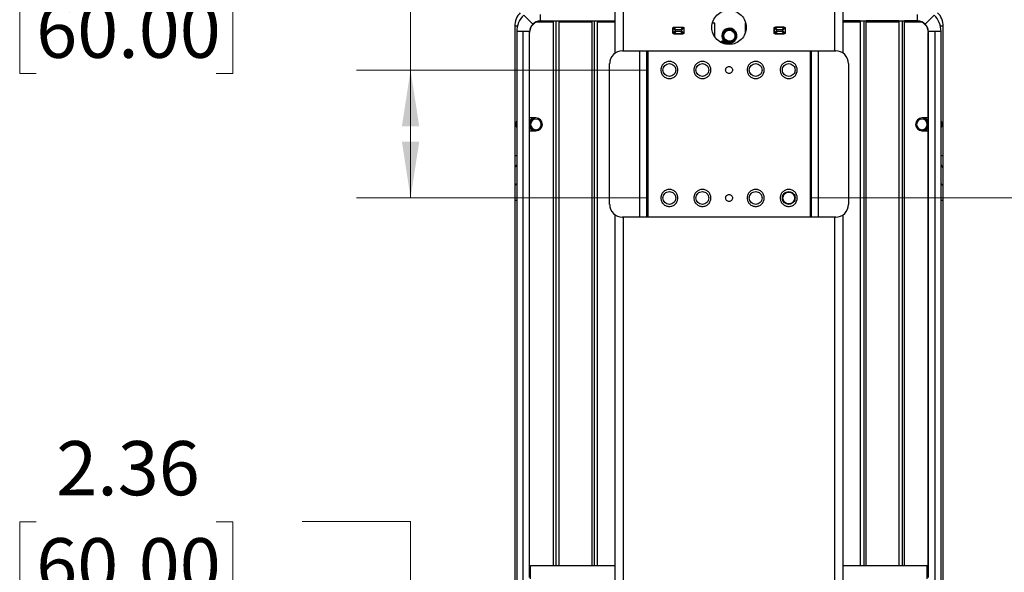
# Paper-space layout 'Sheet1' of a CAD drawing. Units: inches. Extents: x 0.1 to 16.8, y 0.1 to 10.9.
# Drawn here: x 13.1 to 15.4, y 8.2 to 9.5 of the extents above; entities that cross this region are included whole.
import ezdxf

# ---------------------------------------------------------------- set-up
doc = ezdxf.new("R2010")
doc.units = ezdxf.units.IN
doc.header["$MEASUREMENT"] = 0
doc.styles.add('SLDTEXTSTYLE0', font='TXT', dxfattribs={"width": 0.75})
doc.dimstyles.new('SLDDIMSTYLE0', dxfattribs={"dimtxt": 0.125, "dimasz": 0.13, "dimexe": 0, "dimexo": 0.0625, "dimgap": 0.03125, "dimtad": 0, "dimtih": 1, "dimtoh": 1, "dimlfac": 8, "dimrnd": 1e-09, "dimzin": 12, "dimdsep": 46, "dimtxsty": 'SLDTEXTSTYLE0', "dimsah": 1, "dimcen": 0.09, "dimadec": 0, "dimazin": 3, "dimtfac": 1, "dimtofl": 0, "dimtmove": 0, "dimatfit": 3, "dimfxl": 0, "dimfrac": 2, "dimtolj": 1, "dimtzin": 12, "dimarcsym": 0})

# ---------------------------------------------------------------- blocks, each defined once
blk = doc.blocks.new('_D_7')
at = {"color": 7, "linetype": 'Continuous', "lineweight": 0}
for p, q in [((13.1185, 8.3604), (13.0804, 8.3604)), ((13.0804, 8.3604), (13.0804, 8.162)), ((13.5341, 8.3604), (13.5722, 8.3604)), ((13.5722, 8.3604), (13.5722, 8.162)), ((13.7326, 8.3614), (13.9826, 8.3614)), ((13.9826, 8.3614), (13.9826, 8.1729)), ((13.0804, 8.162), (13.1185, 8.162)), ((13.5722, 8.162), (13.5341, 8.162)), ((14.5299, 8.1729), (13.8576, 8.1729)), ((13.9826, 8.1729), (13.9826, 7.8776)), ((14.5299, 7.8776), (13.8576, 7.8776))]:
    blk.add_line(p, q, dxfattribs=at)
at = {"color": 7, "linetype": 'Continuous', "lineweight": 18}
for points in [[(13.9826, 8.1729), (13.9626, 8.0429), (14.0026, 8.0429)], [(13.9826, 7.8776), (14.0026, 8.0076), (13.9626, 8.0076)]]:
    blk.add_solid(points, dxfattribs=at)
at = {"color": 7, "linetype": 'Continuous', "lineweight": 18, "char_height": 0.125, "attachment_point": 1, "style": 'SLDTEXTSTYLE0'}
for s, insert in [('2.36', (13.1647, 8.547)), ('60.00', (13.1185, 8.3231))]:
    blk.add_mtext(s, dxfattribs=dict(at, insert=insert))
blk = doc.blocks.new('_D_8')
at = {"color": 7, "linetype": 'Continuous', "lineweight": 0}
for p, q in [((13.1185, 9.5936), (13.0804, 9.5936)), ((13.0804, 9.5936), (13.0804, 9.3952)), ((13.5341, 9.5936), (13.5722, 9.5936)), ((13.5722, 9.5936), (13.5722, 9.3952)), ((13.7326, 9.5946), (13.9826, 9.5946)), ((13.9826, 9.5946), (13.9826, 9.4032)), ((13.0804, 9.3952), (13.1185, 9.3952)), ((13.5722, 9.3952), (13.5341, 9.3952)), ((14.5299, 9.4032), (13.8576, 9.4032)), ((13.9826, 9.4032), (13.9826, 9.108)), ((14.5299, 9.108), (13.8576, 9.108))]:
    blk.add_line(p, q, dxfattribs=at)
at = {"color": 7, "linetype": 'Continuous', "lineweight": 18}
for points in [[(13.9826, 9.4032), (13.9626, 9.2732), (14.0026, 9.2732)], [(13.9826, 9.108), (14.0026, 9.238), (13.9626, 9.238)]]:
    blk.add_solid(points, dxfattribs=at)
at = {"color": 7, "linetype": 'Continuous', "lineweight": 18, "char_height": 0.125, "attachment_point": 1, "style": 'SLDTEXTSTYLE0'}
for s, insert in [('2.36', (13.1647, 9.7801)), ('60.00', (13.1185, 9.5563))]:
    blk.add_mtext(s, dxfattribs=dict(at, insert=insert))
blk = doc.blocks.new('_D_12')
at = {"color": 7, "linetype": 'Continuous', "lineweight": 0}
for p, q in [((14.9055, 9.108), (15.8922, 9.108)), ((15.7672, 9.108), (15.7672, 8.7233)), ((15.5132, 8.4975), (15.4751, 8.4975)), ((15.4751, 8.4975), (15.4751, 8.2991)), ((16.0211, 8.4975), (16.0592, 8.4975)), ((16.0592, 8.4975), (16.0592, 8.2991)), ((15.4751, 8.2991), (15.5132, 8.2991)), ((16.0592, 8.2991), (16.0211, 8.2991)), ((15.7672, 7.8776), (15.7672, 8.2737)), ((14.9055, 7.8776), (15.8922, 7.8776))]:
    blk.add_line(p, q, dxfattribs=at)
at = {"color": 7, "linetype": 'Continuous', "lineweight": 18}
for points in [[(15.7672, 9.108), (15.7472, 8.978), (15.7872, 8.978)], [(15.7672, 7.8776), (15.7872, 8.0076), (15.7472, 8.0076)]]:
    blk.add_solid(points, dxfattribs=at)
at = {"color": 7, "linetype": 'Continuous', "lineweight": 18, "char_height": 0.125, "attachment_point": 1, "style": 'SLDTEXTSTYLE0'}
for s, insert in [('9.84', (15.6055, 8.684)), ('250.00', (15.5132, 8.4602))]:
    blk.add_mtext(s, dxfattribs=dict(at, insert=insert))

psp = doc.layouts.new('Sheet1')

# ---------------------------------------------------------------- linework, layer by layer
at = {"color": 7, "linetype": 'Continuous', "lineweight": 25}
for p, q in [((14.4544, 9.6001), (14.4544, 9.442)), ((14.4741, 9.4475), (14.4741, 9.6001)), ((14.9613, 9.6001), (14.9613, 9.4475)), ((14.981, 9.442), (14.981, 9.6001)), ((14.2646, 9.5092), (14.2437, 9.5301)), ((14.282, 9.5312), (14.282, 9.5164)), ((15.153, 9.5164), (15.153, 9.5312)), ((15.1704, 9.5092), (15.1913, 9.5301)), ((14.2229, 9.5041), (14.2229, 9.205)), ((14.2292, 9.5041), (14.2229, 9.5041)), ((14.2646, 9.5092), (14.2653, 9.5085)), ((14.2731, 9.514), (14.312, 9.514)), ((14.282, 9.5164), (14.4544, 9.5164)), ((14.312, 9.5164), (14.312, 8.259)), ((14.3189, 8.259), (14.3189, 9.5164)), ((14.3257, 8.259), (14.3257, 9.5164)), ((14.3257, 9.514), (14.4006, 9.514)), ((14.4006, 9.5164), (14.4006, 8.259)), ((14.4074, 8.259), (14.4074, 9.5164)), ((14.4143, 8.259), (14.4143, 9.5164)), ((14.4143, 9.514), (14.4544, 9.514)), ((14.5881, 9.4889), (14.5881, 9.4997)), ((14.5885, 9.4992), (14.5886, 9.4998)), ((14.5935, 9.495), (14.5886, 9.4998)), ((14.5904, 9.5016), (14.591, 9.5017)), ((14.5904, 9.5016), (14.5952, 9.4967)), ((14.5905, 9.5022), (14.6112, 9.5022)), ((14.591, 9.5017), (14.6107, 9.5017)), ((14.6065, 9.4967), (14.6113, 9.5016)), ((14.6131, 9.4998), (14.6082, 9.495)), ((14.6113, 9.5016), (14.6107, 9.5017)), ((14.6132, 9.4992), (14.6131, 9.4998)), ((14.6136, 9.4997), (14.6136, 9.4889)), ((14.6848, 9.5115), (14.6801, 9.5115)), ((14.6848, 9.4811), (14.6848, 9.5115)), ((14.7546, 9.5115), (14.7546, 9.4881)), ((14.8218, 9.4889), (14.8218, 9.4997)), ((14.8223, 9.4992), (14.8224, 9.4998)), ((14.8272, 9.495), (14.8224, 9.4998)), ((14.8248, 9.5017), (14.8241, 9.5016)), ((14.8241, 9.5016), (14.829, 9.4967)), ((14.8243, 9.5022), (14.8449, 9.5022)), ((14.8445, 9.5017), (14.8248, 9.5017)), ((14.8402, 9.4967), (14.8451, 9.5016)), ((14.8468, 9.4998), (14.842, 9.495)), ((14.8445, 9.5017), (14.8451, 9.5016)), ((14.8468, 9.4998), (14.8469, 9.4992)), ((14.8474, 9.4997), (14.8474, 9.4889)), ((14.981, 9.5164), (15.153, 9.5164)), ((15.0206, 9.5164), (14.981, 9.5164)), ((14.981, 9.514), (15.0206, 9.514)), ((15.0206, 9.5164), (15.0206, 8.259)), ((15.0298, 8.259), (15.0298, 9.5164)), ((15.0344, 8.259), (15.0344, 9.5164)), ((15.1092, 9.5164), (15.0344, 9.5164)), ((15.0344, 9.514), (15.1092, 9.514)), ((15.1092, 9.5164), (15.1092, 8.259)), ((15.1183, 8.259), (15.1183, 9.5164)), ((15.123, 8.259), (15.123, 9.5164)), ((15.1506, 9.5164), (15.123, 9.5164)), ((15.123, 9.514), (15.1618, 9.514)), ((15.1697, 9.5085), (15.1704, 9.5092)), ((15.2121, 9.5041), (15.2057, 9.5041)), ((15.2121, 9.205), (15.2121, 9.5041)), ((14.2278, 9.4918), (14.2278, 6.9967)), ((14.2426, 9.4918), (14.2278, 9.4918)), ((14.2426, 6.9967), (14.2426, 9.4918)), ((14.2573, 9.4918), (14.2426, 9.4918)), ((14.2573, 8.2566), (14.2573, 9.4918)), ((14.5881, 9.4918), (14.5885, 9.4918)), ((14.5885, 9.4894), (14.5885, 9.4992)), ((14.5886, 9.4887), (14.5885, 9.4894)), ((14.5886, 9.4887), (14.5935, 9.4936)), ((14.5952, 9.4918), (14.5904, 9.487)), ((14.591, 9.4869), (14.5904, 9.487)), ((14.6112, 9.4864), (14.5905, 9.4864)), ((14.591, 9.4869), (14.6107, 9.4869)), ((14.5935, 9.495), (14.5935, 9.4936)), ((14.5952, 9.4967), (14.6065, 9.4967)), ((14.6065, 9.4918), (14.5952, 9.4918)), ((14.6113, 9.487), (14.6065, 9.4918)), ((14.6082, 9.495), (14.6082, 9.4936)), ((14.6082, 9.4936), (14.6131, 9.4887)), ((14.6107, 9.4869), (14.6113, 9.487)), ((14.6132, 9.4894), (14.6131, 9.4887)), ((14.6132, 9.4992), (14.6132, 9.4894)), ((14.6132, 9.4918), (14.6136, 9.4918)), ((14.8218, 9.4918), (14.8223, 9.4918)), ((14.8223, 9.4894), (14.8223, 9.4992)), ((14.8223, 9.4894), (14.8224, 9.4887)), ((14.8224, 9.4887), (14.8272, 9.4936)), ((14.829, 9.4918), (14.8241, 9.487)), ((14.8241, 9.487), (14.8248, 9.4869)), ((14.8449, 9.4864), (14.8243, 9.4864)), ((14.8248, 9.4869), (14.8445, 9.4869)), ((14.8272, 9.495), (14.8272, 9.4936)), ((14.829, 9.4967), (14.8402, 9.4967)), ((14.8402, 9.4918), (14.829, 9.4918)), ((14.8451, 9.487), (14.8402, 9.4918)), ((14.842, 9.4936), (14.842, 9.495)), ((14.842, 9.4936), (14.8468, 9.4887)), ((14.8451, 9.487), (14.8445, 9.4869)), ((14.8469, 9.4894), (14.8468, 9.4887)), ((14.8469, 9.4992), (14.8469, 9.4894)), ((14.8469, 9.4918), (14.8474, 9.4918)), ((15.1776, 9.4918), (15.1776, 8.2566)), ((15.1924, 9.4918), (15.1776, 9.4918)), ((15.1776, 8.2574), (15.1776, 9.4894)), ((15.1924, 9.4918), (15.1924, 6.9967)), ((15.2071, 9.4918), (15.1924, 9.4918)), ((15.2071, 6.9967), (15.2071, 9.4918)), ((15.2071, 6.9992), (15.2071, 9.4894)), ((14.7047, 9.4696), (14.7011, 9.4696)), ((14.7134, 9.4696), (14.7047, 9.4696)), ((14.7116, 9.4652), (14.7051, 9.4652)), ((14.7134, 9.4652), (14.7116, 9.4652)), ((14.7164, 9.4696), (14.7134, 9.4696)), ((14.7164, 9.4674), (14.7134, 9.4674)), ((14.7134, 9.4651), (14.7164, 9.4651)), ((14.7174, 9.4694), (14.7155, 9.4699)), ((14.7162, 9.4654), (14.7177, 9.465)), ((14.7164, 9.4674), (14.7223, 9.4677)), ((14.7164, 9.4665), (14.7164, 9.4674)), ((14.4717, 9.4475), (14.5113, 9.4475)), ((14.5113, 9.4475), (14.5113, 9.0637)), ((14.5283, 9.0637), (14.5283, 9.4475)), ((14.5283, 9.4475), (14.5307, 9.4475)), ((14.5307, 9.0637), (14.5307, 9.4475)), ((14.5307, 9.4475), (14.9047, 9.4475)), ((14.9047, 9.4475), (14.9047, 9.0637)), ((14.9047, 9.4475), (14.9072, 9.4475)), ((14.9072, 9.4475), (14.9072, 9.0637)), ((14.9242, 9.0637), (14.9242, 9.4475)), ((14.9242, 9.4475), (14.9638, 9.4475)), ((14.4421, 9.0932), (14.4421, 9.418)), ((14.9933, 9.418), (14.9933, 9.0932)), ((14.2254, 9.2777), (14.2278, 9.2777)), ((14.2679, 9.2925), (14.2573, 9.2925)), ((14.2598, 9.2777), (14.2573, 9.2777)), ((14.2721, 9.2925), (14.2679, 9.2925)), ((14.2844, 9.2777), (14.2869, 9.2777)), ((15.1506, 9.2777), (15.1481, 9.2777)), ((15.1671, 9.2925), (15.1629, 9.2925)), ((15.1776, 9.2925), (15.1671, 9.2925)), ((15.1752, 9.2777), (15.1776, 9.2777)), ((15.2096, 9.2777), (15.2071, 9.2777)), ((14.2573, 9.263), (14.2679, 9.263)), ((14.2679, 9.263), (14.2721, 9.263)), ((15.1629, 9.263), (15.1671, 9.263)), ((15.1671, 9.263), (15.1776, 9.263)), ((14.2229, 9.205), (14.2229, 9.1749)), ((14.2278, 9.205), (14.2229, 9.205)), ((15.2121, 9.205), (15.2071, 9.205)), ((15.2121, 9.1749), (15.2121, 9.205)), ((14.2229, 9.1749), (14.2229, 9.1321)), ((15.2121, 9.1321), (15.2121, 9.1749)), ((14.2229, 9.1321), (14.2229, 9.102)), ((15.2121, 9.102), (15.2121, 9.1321)), ((14.2229, 9.102), (14.2229, 7.3866)), ((14.2278, 9.102), (14.2229, 9.102)), ((15.2121, 9.102), (15.2071, 9.102)), ((15.2121, 7.3866), (15.2121, 9.102)), ((14.4544, 9.0692), (14.4544, 8.2117)), ((14.981, 8.2117), (14.981, 9.0692)), ((14.5113, 9.0637), (14.4717, 9.0637)), ((14.4741, 8.2172), (14.4741, 9.0637)), ((14.5307, 9.0637), (14.5283, 9.0637)), ((14.9047, 9.0637), (14.5307, 9.0637)), ((14.9072, 9.0637), (14.9047, 9.0637)), ((14.9638, 9.0637), (14.9242, 9.0637)), ((14.9613, 9.0637), (14.9613, 8.2172)), ((14.2573, 8.2566), (14.2598, 8.259)), ((14.4544, 8.259), (14.2598, 8.259)), ((15.1752, 8.259), (14.981, 8.259)), ((15.1752, 8.2295), (15.1752, 8.259)), ((15.1752, 8.259), (15.1776, 8.2566))]:
    psp.add_line(p, q, dxfattribs=at)
at = {"color": 7, "linetype": 'Continuous', "lineweight": 25, "flags": 128}
for points in [[(14.7086, 9.4712), (14.7064, 9.4731), (14.7038, 9.4784), (14.7035, 9.4842), (14.7041, 9.4871), (14.7053, 9.4898), (14.7092, 9.4942), (14.7117, 9.4958), (14.7145, 9.4968), (14.7203, 9.4972), (14.7259, 9.4953), (14.7303, 9.4914), (14.7329, 9.4861), (14.7334, 9.4833), (14.7333, 9.4803), (14.7314, 9.4748), (14.7297, 9.4723), (14.7275, 9.4703), (14.7223, 9.4677), (14.7164, 9.4674), (14.7164, 9.4674)], [(14.7178, 9.4695), (14.7138, 9.4702), (14.7099, 9.4726), (14.7071, 9.4761), (14.7056, 9.4805), (14.7058, 9.485), (14.7076, 9.4892), (14.7107, 9.4926), (14.7148, 9.4946), (14.7193, 9.4951), (14.7237, 9.494), (14.7275, 9.4914), (14.73, 9.4878), (14.7311, 9.4839), (14.7312, 9.4816), (14.7307, 9.4787), (14.7292, 9.4754), (14.7264, 9.4722), (14.722, 9.4699), (14.7193, 9.4695), (14.7164, 9.4696), (14.7164, 9.4696)], [(14.2278, 9.2859), (14.2262, 9.2828), (14.2254, 9.2777)], [(14.2254, 9.2777), (14.2262, 9.2727), (14.2278, 9.2696)], [(15.2096, 9.2777), (15.2087, 9.2828), (15.2071, 9.2859)], [(15.2071, 9.2696), (15.2087, 9.2727), (15.2096, 9.2777)]]:
    psp.add_lwpolyline(points, dxfattribs=at)
at = {"color": 7, "linetype": 'Continuous', "lineweight": 25}
for centre, radius, start, end in [((14.2672, 9.5041), 0.0443, 135, 180), ((14.282, 9.4918), 0.0541, 135, 180), ((15.153, 9.4918), 0.0541, 0, 45), ((15.1678, 9.5041), 0.0443, 0, 45), ((14.282, 9.4918), 0.0246, 135, 180), ((14.2844, 9.4894), 0.0271, 135, 180), ((14.282, 9.4918), 0.0246, 90, 135), ((14.2844, 9.4894), 0.0271, 90, 135), ((15.1506, 9.4894), 0.0271, 45, 90), ((15.153, 9.4918), 0.0246, 45, 90), ((15.1506, 9.4894), 0.0271, 0, 45), ((15.153, 9.4918), 0.0246, 0, 45), ((14.4717, 9.418), 0.0295, 135.0004, 179.9996), ((14.4717, 9.418), 0.0295, 90.0004, 134.9996), ((14.9638, 9.418), 0.0295, 45.0004, 89.9996), ((14.9638, 9.418), 0.0295, 0.0004, 44.9996), ((14.2721, 9.2777), 0.0148, 0, 180), ((14.2686, 9.2808), 0.0117, 93.8313, 164.6384), ((14.2721, 9.2777), 0.0148, 180, 0), ((14.2721, 9.2777), 0.0123, 0.0002, 179.9998), ((14.2721, 9.2777), 0.0123, 180.0002, 359.9998), ((15.1629, 9.2777), 0.0148, 0, 180), ((15.1629, 9.2777), 0.0148, 180, 0), ((15.1629, 9.2777), 0.0123, 0.0002, 179.9998), ((15.1629, 9.2777), 0.0123, 180.0002, 359.9998), ((15.1663, 9.2808), 0.0117, 15.3617, 86.1686), ((14.2686, 9.2747), 0.0117, 195.3617, 266.1686), ((15.1663, 9.2747), 0.0117, 273.8313, 344.6384), ((14.2346, 9.1746), 0.0117, 125.4798, 178.3025), ((15.2003, 9.1746), 0.0117, 1.6975, 54.5201), ((14.2346, 9.1317), 0.0117, 125.4796, 178.3027), ((15.2003, 9.1317), 0.0117, 1.6973, 54.5204), ((14.4717, 9.0932), 0.0295, 180.0004, 224.9996), ((14.9638, 9.0932), 0.0295, 315.0004, 359.9996), ((14.4717, 9.0932), 0.0295, 225.0004, 269.9996), ((14.9638, 9.0932), 0.0295, 270.0004, 314.9996)]:
    psp.add_arc(centre, radius, start, end, dxfattribs=at)
for points in [[(14.7177, 9.462), (14.7125, 9.4626), (14.7022, 9.4638), (14.689, 9.473), (14.6802, 9.4861), (14.6771, 9.5017), (14.6802, 9.5172), (14.689, 9.5303), (14.7022, 9.5395), (14.7125, 9.5407), (14.7177, 9.5413)], [(14.7177, 9.5413), (14.7229, 9.5407), (14.7333, 9.5395), (14.7465, 9.5303), (14.7553, 9.5172), (14.7584, 9.5017), (14.7553, 9.4861), (14.7465, 9.473), (14.7333, 9.4638), (14.7229, 9.4626), (14.7177, 9.462)], [(14.5881, 9.4997), (14.5881, 9.5), (14.5882, 9.5007), (14.5887, 9.5015), (14.5895, 9.502), (14.5902, 9.5021), (14.5905, 9.5022)], [(14.6112, 9.5022), (14.6115, 9.5021), (14.6121, 9.502), (14.613, 9.5015), (14.6135, 9.5007), (14.6136, 9.5), (14.6136, 9.4997)], [(14.8218, 9.4997), (14.8218, 9.5), (14.8219, 9.5007), (14.8225, 9.5015), (14.8233, 9.502), (14.824, 9.5021), (14.8243, 9.5022)], [(14.8449, 9.5022), (14.8453, 9.5021), (14.8459, 9.502), (14.8467, 9.5015), (14.8473, 9.5007), (14.8474, 9.5), (14.8474, 9.4997)], [(14.5905, 9.4864), (14.5902, 9.4864), (14.5895, 9.4865), (14.5887, 9.4871), (14.5882, 9.4879), (14.5881, 9.4885), (14.5881, 9.4889)], [(14.6136, 9.4889), (14.6136, 9.4885), (14.6135, 9.4879), (14.613, 9.4871), (14.6121, 9.4865), (14.6115, 9.4864), (14.6112, 9.4864)], [(14.8243, 9.4864), (14.824, 9.4864), (14.8233, 9.4865), (14.8225, 9.4871), (14.8219, 9.4879), (14.8218, 9.4885), (14.8218, 9.4889)], [(14.8474, 9.4889), (14.8474, 9.4885), (14.8473, 9.4879), (14.8467, 9.4871), (14.8459, 9.4865), (14.8453, 9.4864), (14.8449, 9.4864)], [(14.6989, 9.4674), (14.699, 9.4677), (14.699, 9.4682), (14.6995, 9.469), (14.7003, 9.4695), (14.7009, 9.4695), (14.7011, 9.4696)], [(14.7032, 9.4674), (14.7025, 9.4674), (14.7013, 9.4674), (14.7, 9.4674), (14.6991, 9.4674), (14.699, 9.4674), (14.6989, 9.4674)], [(14.7032, 9.4674), (14.7032, 9.4677), (14.7033, 9.4682), (14.7036, 9.469), (14.7041, 9.4695), (14.7045, 9.4695), (14.7047, 9.4696)], [(14.7134, 9.4674), (14.7125, 9.4674), (14.7106, 9.4674), (14.7079, 9.4674), (14.7053, 9.4674), (14.7039, 9.4674), (14.7032, 9.4674)], [(14.7047, 9.4651), (14.7045, 9.4652), (14.7041, 9.4653), (14.7036, 9.4658), (14.7032, 9.4665), (14.7032, 9.4671), (14.7032, 9.4674)], [(14.7134, 9.4674), (14.7134, 9.4677), (14.7134, 9.4682), (14.7134, 9.469), (14.7134, 9.4695), (14.7134, 9.4696), (14.7134, 9.4695), (14.7134, 9.469), (14.7134, 9.4682), (14.7134, 9.4677), (14.7134, 9.4674)], [(14.7134, 9.4656), (14.7134, 9.4657), (14.7134, 9.466), (14.7134, 9.4664), (14.7134, 9.4669), (14.7134, 9.4672), (14.7134, 9.4674)], [(14.5113, 9.4475), (14.5133, 9.4475), (14.5174, 9.4475), (14.5227, 9.4475), (14.5267, 9.4475), (14.5278, 9.4475), (14.5283, 9.4475)], [(14.9072, 9.4475), (14.9077, 9.4475), (14.9087, 9.4475), (14.9128, 9.4475), (14.9181, 9.4475), (14.9222, 9.4475), (14.9242, 9.4475)], [(14.5996, 9.4032), (14.5993, 9.4058), (14.5987, 9.411), (14.5942, 9.4175), (14.5877, 9.4219), (14.5799, 9.4234), (14.5722, 9.4219), (14.5657, 9.4175), (14.5611, 9.411), (14.5605, 9.4058), (14.5602, 9.4032)], [(14.5652, 9.4032), (14.5654, 9.4052), (14.5658, 9.409), (14.5692, 9.4139), (14.5741, 9.4172), (14.5799, 9.4184), (14.5857, 9.4172), (14.5906, 9.4139), (14.594, 9.409), (14.5945, 9.4052), (14.5947, 9.4032)], [(14.6759, 9.4032), (14.6756, 9.4058), (14.675, 9.411), (14.6705, 9.4175), (14.664, 9.4219), (14.6562, 9.4234), (14.6485, 9.4219), (14.642, 9.4175), (14.6374, 9.411), (14.6368, 9.4058), (14.6365, 9.4032)], [(14.6414, 9.4032), (14.6417, 9.4052), (14.6421, 9.409), (14.6455, 9.4139), (14.6504, 9.4172), (14.6562, 9.4184), (14.662, 9.4172), (14.6669, 9.4139), (14.6703, 9.409), (14.6708, 9.4052), (14.671, 9.4032)], [(14.7098, 9.4032), (14.7099, 9.4043), (14.7101, 9.4064), (14.712, 9.409), (14.7146, 9.4108), (14.7177, 9.4114), (14.7209, 9.4108), (14.7235, 9.409), (14.7253, 9.4064), (14.7256, 9.4043), (14.7257, 9.4032)], [(14.7989, 9.4032), (14.7986, 9.4058), (14.798, 9.411), (14.7935, 9.4175), (14.787, 9.4219), (14.7792, 9.4234), (14.7715, 9.4219), (14.765, 9.4175), (14.7604, 9.411), (14.7599, 9.4058), (14.7596, 9.4032)], [(14.7645, 9.4032), (14.7647, 9.4052), (14.7651, 9.409), (14.7686, 9.4139), (14.7734, 9.4172), (14.7792, 9.4184), (14.785, 9.4172), (14.7899, 9.4139), (14.7933, 9.409), (14.7938, 9.4052), (14.794, 9.4032)], [(14.8752, 9.4032), (14.8749, 9.4058), (14.8743, 9.411), (14.8698, 9.4175), (14.8633, 9.4219), (14.8555, 9.4234), (14.8478, 9.4219), (14.8413, 9.4175), (14.8367, 9.411), (14.8361, 9.4058), (14.8358, 9.4032)], [(14.8408, 9.4032), (14.841, 9.4052), (14.8414, 9.409), (14.8448, 9.4139), (14.8497, 9.4172), (14.8555, 9.4184), (14.8613, 9.4172), (14.8662, 9.4139), (14.8696, 9.409), (14.8701, 9.4052), (14.8703, 9.4032)], [(14.5602, 9.4032), (14.5605, 9.4007), (14.5611, 9.3955), (14.5657, 9.389), (14.5722, 9.3846), (14.5799, 9.383), (14.5877, 9.3846), (14.5942, 9.389), (14.5987, 9.3955), (14.5993, 9.4007), (14.5996, 9.4032)], [(14.5947, 9.4032), (14.5945, 9.4013), (14.594, 9.3974), (14.5906, 9.3925), (14.5857, 9.3892), (14.5799, 9.3881), (14.5741, 9.3892), (14.5692, 9.3925), (14.5658, 9.3974), (14.5654, 9.4013), (14.5652, 9.4032)], [(14.6365, 9.4032), (14.6368, 9.4007), (14.6374, 9.3955), (14.642, 9.389), (14.6485, 9.3846), (14.6562, 9.383), (14.664, 9.3846), (14.6705, 9.389), (14.675, 9.3955), (14.6756, 9.4007), (14.6759, 9.4032)], [(14.671, 9.4032), (14.6708, 9.4013), (14.6703, 9.3974), (14.6669, 9.3925), (14.662, 9.3892), (14.6562, 9.3881), (14.6504, 9.3892), (14.6455, 9.3925), (14.6421, 9.3974), (14.6417, 9.4013), (14.6414, 9.4032)], [(14.7257, 9.4032), (14.7256, 9.4022), (14.7253, 9.4001), (14.7235, 9.3975), (14.7209, 9.3957), (14.7177, 9.3951), (14.7146, 9.3957), (14.712, 9.3975), (14.7101, 9.4001), (14.7099, 9.4022), (14.7098, 9.4032)], [(14.7596, 9.4032), (14.7599, 9.4007), (14.7604, 9.3955), (14.765, 9.389), (14.7715, 9.3846), (14.7792, 9.383), (14.787, 9.3846), (14.7935, 9.389), (14.798, 9.3955), (14.7986, 9.4007), (14.7989, 9.4032)], [(14.794, 9.4032), (14.7938, 9.4013), (14.7933, 9.3974), (14.7899, 9.3925), (14.785, 9.3892), (14.7792, 9.3881), (14.7734, 9.3892), (14.7686, 9.3925), (14.7651, 9.3974), (14.7647, 9.4013), (14.7645, 9.4032)], [(14.8358, 9.4032), (14.8361, 9.4007), (14.8367, 9.3955), (14.8413, 9.389), (14.8478, 9.3846), (14.8555, 9.383), (14.8633, 9.3846), (14.8698, 9.389), (14.8743, 9.3955), (14.8749, 9.4007), (14.8752, 9.4032)], [(14.8703, 9.4032), (14.8701, 9.4013), (14.8696, 9.3974), (14.8662, 9.3925), (14.8613, 9.3892), (14.8555, 9.3881), (14.8497, 9.3892), (14.8448, 9.3925), (14.8414, 9.3974), (14.841, 9.4013), (14.8408, 9.4032)], [(14.5996, 9.108), (14.5993, 9.1105), (14.5987, 9.1157), (14.5942, 9.1222), (14.5877, 9.1266), (14.5799, 9.1282), (14.5722, 9.1266), (14.5657, 9.1222), (14.5611, 9.1157), (14.5605, 9.1105), (14.5602, 9.108)], [(14.5652, 9.108), (14.5654, 9.1099), (14.5658, 9.1138), (14.5692, 9.1187), (14.5741, 9.122), (14.5799, 9.1231), (14.5857, 9.122), (14.5906, 9.1187), (14.594, 9.1138), (14.5945, 9.1099), (14.5947, 9.108)], [(14.6759, 9.108), (14.6756, 9.1105), (14.675, 9.1157), (14.6705, 9.1222), (14.664, 9.1266), (14.6562, 9.1282), (14.6485, 9.1266), (14.642, 9.1222), (14.6374, 9.1157), (14.6368, 9.1105), (14.6365, 9.108)], [(14.6414, 9.108), (14.6417, 9.1099), (14.6421, 9.1138), (14.6455, 9.1187), (14.6504, 9.122), (14.6562, 9.1231), (14.662, 9.122), (14.6669, 9.1187), (14.6703, 9.1138), (14.6708, 9.1099), (14.671, 9.108)], [(14.7098, 9.108), (14.7099, 9.109), (14.7101, 9.1111), (14.712, 9.1138), (14.7146, 9.1155), (14.7177, 9.1161), (14.7209, 9.1155), (14.7235, 9.1138), (14.7253, 9.1111), (14.7256, 9.109), (14.7257, 9.108)], [(14.7989, 9.108), (14.7986, 9.1105), (14.798, 9.1157), (14.7935, 9.1222), (14.787, 9.1266), (14.7792, 9.1282), (14.7715, 9.1266), (14.765, 9.1222), (14.7604, 9.1157), (14.7599, 9.1105), (14.7596, 9.108)], [(14.7645, 9.108), (14.7647, 9.1099), (14.7651, 9.1138), (14.7686, 9.1187), (14.7734, 9.122), (14.7792, 9.1231), (14.785, 9.122), (14.7899, 9.1187), (14.7933, 9.1138), (14.7938, 9.1099), (14.794, 9.108)], [(14.8752, 9.108), (14.8749, 9.1105), (14.8743, 9.1157), (14.8698, 9.1222), (14.8633, 9.1266), (14.8555, 9.1282), (14.8478, 9.1266), (14.8413, 9.1222), (14.8367, 9.1157), (14.8361, 9.1105), (14.8358, 9.108)], [(14.8408, 9.108), (14.841, 9.1099), (14.8414, 9.1138), (14.8448, 9.1187), (14.8497, 9.122), (14.8555, 9.1231), (14.8613, 9.122), (14.8662, 9.1187), (14.8696, 9.1138), (14.8701, 9.1099), (14.8703, 9.108)], [(14.8555, 9.0944), (14.8538, 9.0946), (14.8502, 9.095), (14.8457, 9.0982), (14.8427, 9.1026), (14.8416, 9.108), (14.8427, 9.1133), (14.8457, 9.1178), (14.8502, 9.1209), (14.8538, 9.1213), (14.8555, 9.1215)], [(14.8555, 9.1215), (14.8573, 9.1213), (14.8608, 9.1209), (14.8653, 9.1178), (14.8684, 9.1133), (14.8694, 9.108), (14.8684, 9.1026), (14.8653, 9.0982), (14.8608, 9.095), (14.8573, 9.0946), (14.8555, 9.0944)], [(14.5602, 9.108), (14.5605, 9.1054), (14.5611, 9.1002), (14.5657, 9.0937), (14.5722, 9.0893), (14.5799, 9.0878), (14.5877, 9.0893), (14.5942, 9.0937), (14.5987, 9.1002), (14.5993, 9.1054), (14.5996, 9.108)], [(14.5947, 9.108), (14.5945, 9.106), (14.594, 9.1022), (14.5906, 9.0973), (14.5857, 9.094), (14.5799, 9.0928), (14.5741, 9.094), (14.5692, 9.0973), (14.5658, 9.1022), (14.5654, 9.106), (14.5652, 9.108)], [(14.6365, 9.108), (14.6368, 9.1054), (14.6374, 9.1002), (14.642, 9.0937), (14.6485, 9.0893), (14.6562, 9.0878), (14.664, 9.0893), (14.6705, 9.0937), (14.675, 9.1002), (14.6756, 9.1054), (14.6759, 9.108)], [(14.671, 9.108), (14.6708, 9.106), (14.6703, 9.1022), (14.6669, 9.0973), (14.662, 9.094), (14.6562, 9.0928), (14.6504, 9.094), (14.6455, 9.0973), (14.6421, 9.1022), (14.6417, 9.106), (14.6414, 9.108)], [(14.7257, 9.108), (14.7256, 9.1069), (14.7253, 9.1048), (14.7235, 9.1022), (14.7209, 9.1004), (14.7177, 9.0998), (14.7146, 9.1004), (14.712, 9.1022), (14.7101, 9.1048), (14.7099, 9.1069), (14.7098, 9.108)], [(14.7596, 9.108), (14.7599, 9.1054), (14.7604, 9.1002), (14.765, 9.0937), (14.7715, 9.0893), (14.7792, 9.0878), (14.787, 9.0893), (14.7935, 9.0937), (14.798, 9.1002), (14.7986, 9.1054), (14.7989, 9.108)], [(14.794, 9.108), (14.7938, 9.106), (14.7933, 9.1022), (14.7899, 9.0973), (14.785, 9.094), (14.7792, 9.0928), (14.7734, 9.094), (14.7686, 9.0973), (14.7651, 9.1022), (14.7647, 9.106), (14.7645, 9.108)], [(14.8358, 9.108), (14.8361, 9.1054), (14.8367, 9.1002), (14.8413, 9.0937), (14.8478, 9.0893), (14.8555, 9.0878), (14.8633, 9.0893), (14.8698, 9.0937), (14.8743, 9.1002), (14.8749, 9.1054), (14.8752, 9.108)], [(14.8703, 9.108), (14.8701, 9.106), (14.8696, 9.1022), (14.8662, 9.0973), (14.8613, 9.094), (14.8555, 9.0928), (14.8497, 9.094), (14.8448, 9.0973), (14.8414, 9.1022), (14.841, 9.106), (14.8408, 9.108)], [(14.5283, 9.0637), (14.5278, 9.0637), (14.5267, 9.0637), (14.5227, 9.0637), (14.5174, 9.0637), (14.5133, 9.0637), (14.5113, 9.0637)], [(14.9242, 9.0637), (14.9222, 9.0637), (14.9181, 9.0637), (14.9128, 9.0637), (14.9087, 9.0637), (14.9077, 9.0637), (14.9072, 9.0637)], [(14.2573, 8.232), (14.2573, 8.2322), (14.2573, 8.2325), (14.2573, 8.2354), (14.2573, 8.2394), (14.2573, 8.2443), (14.2573, 8.2491), (14.2573, 8.2532), (14.2573, 8.256), (14.2573, 8.2564), (14.2573, 8.2566)], [(15.1776, 8.2566), (15.1776, 8.2564), (15.1776, 8.256), (15.1776, 8.2532), (15.1776, 8.2491), (15.1776, 8.2443), (15.1776, 8.2394), (15.1776, 8.2354), (15.1776, 8.2325), (15.1776, 8.2322), (15.1776, 8.232)]]:
    psp.add_open_spline(points, degree=3, dxfattribs=at)
for points, knots in [([(14.5935, 9.495), (14.5935, 9.4952), (14.5935, 9.4956), (14.5937, 9.496), (14.5939, 9.4962), (14.5939, 9.4963)], [0, 0, 0, 0, 0.520791, 0.762813, 1, 1, 1, 1]), ([(14.5935, 9.4936), (14.5935, 9.4933), (14.5935, 9.493), (14.5937, 9.4926), (14.5939, 9.4924), (14.5939, 9.4923)], [0, 0, 0, 0, 0.499473, 0.748978, 1, 1, 1, 1]), ([(14.5939, 9.4963), (14.594, 9.4963), (14.5942, 9.4965), (14.5946, 9.4967), (14.595, 9.4967), (14.5952, 9.4967)], [0, 0, 0, 0, 0.237188, 0.47921, 1, 1, 1, 1]), ([(14.5939, 9.4923), (14.594, 9.4922), (14.5942, 9.4921), (14.5946, 9.4919), (14.595, 9.4918), (14.5952, 9.4918)], [0, 0, 0, 0, 0.249729, 0.500496, 1, 1, 1, 1]), ([(14.6065, 9.4967), (14.6067, 9.4967), (14.6071, 9.4967), (14.6075, 9.4965), (14.6077, 9.4963), (14.6078, 9.4963)], [0, 0, 0, 0, 0.520791, 0.762813, 1, 1, 1, 1]), ([(14.6078, 9.4923), (14.6077, 9.4922), (14.6075, 9.4921), (14.6071, 9.4919), (14.6067, 9.4918), (14.6065, 9.4918)], [0, 0, 0, 0, 0.237188, 0.47921, 1, 1, 1, 1]), ([(14.6078, 9.4963), (14.6078, 9.4962), (14.608, 9.496), (14.6082, 9.4956), (14.6082, 9.4952), (14.6082, 9.495)], [0, 0, 0, 0, 0.237188, 0.47921, 1, 1, 1, 1]), ([(14.6082, 9.4936), (14.6082, 9.4933), (14.6082, 9.493), (14.608, 9.4925), (14.6078, 9.4924), (14.6078, 9.4923)], [0, 0, 0, 0, 0.5207913, 0.7628134, 1, 1, 1, 1]), ([(14.7236, 9.4661), (14.7247, 9.4664), (14.7274, 9.4672), (14.7307, 9.47), (14.7338, 9.474), (14.7357, 9.4792), (14.7357, 9.4854), (14.7335, 9.4912), (14.7294, 9.496), (14.7239, 9.499), (14.7177, 9.4998), (14.7115, 9.4985), (14.7063, 9.495), (14.7025, 9.49), (14.7008, 9.4839), (14.7014, 9.4777), (14.7036, 9.4726), (14.7061, 9.4704), (14.7071, 9.4696)], [0, 0, 0, 0, 0.039301, 0.093492, 0.138839, 0.207801, 0.273895, 0.341899, 0.410435, 0.478766, 0.54742, 0.615737, 0.684135, 0.752679, 0.821107, 0.889627, 0.957977, 1, 1, 1, 1]), ([(14.7164, 9.4674), (14.7184, 9.4673), (14.7223, 9.4673), (14.7269, 9.4696), (14.7298, 9.4723), (14.732, 9.4755), (14.7333, 9.4793), (14.7335, 9.4833), (14.7328, 9.4871), (14.7306, 9.4916), (14.7261, 9.4957), (14.7204, 9.4975), (14.7154, 9.4973), (14.7117, 9.4959), (14.7083, 9.4938), (14.7057, 9.4907), (14.704, 9.4872), (14.7031, 9.4833), (14.7035, 9.4783), (14.706, 9.4729), (14.709, 9.4707), (14.7105, 9.4696)], [0, 0, 0, 0, 0.066908, 0.133945, 0.167551, 0.201187, 0.268223, 0.30176, 0.335293, 0.402382, 0.469287, 0.536336, 0.603338, 0.636849, 0.670449, 0.737503, 0.771111, 0.804758, 0.871781, 0.93865, 1, 1, 1, 1]), ([(14.7275, 9.4703), (14.7289, 9.4717), (14.7318, 9.4745), (14.7337, 9.4803), (14.7333, 9.4863), (14.7306, 9.4917), (14.7261, 9.4956), (14.7204, 9.4976), (14.7144, 9.4972), (14.709, 9.4945), (14.705, 9.49), (14.7031, 9.4843), (14.7035, 9.4783), (14.7061, 9.4729), (14.71, 9.4692), (14.7131, 9.4684), (14.7143, 9.4681)], [0, 0, 0, 0, 0.073443, 0.146867, 0.220351, 0.293779, 0.367212, 0.440688, 0.514112, 0.587562, 0.661022, 0.734448, 0.807909, 0.881339, 0.954799, 1, 1, 1, 1]), ([(14.8277, 9.4963), (14.8276, 9.4962), (14.8275, 9.496), (14.8273, 9.4956), (14.8272, 9.4952), (14.8272, 9.495)], [0, 0, 0, 0, 0.249729, 0.500496, 1, 1, 1, 1]), ([(14.8272, 9.4936), (14.8272, 9.4933), (14.8273, 9.493), (14.8275, 9.4926), (14.8276, 9.4924), (14.8277, 9.4923)], [0, 0, 0, 0, 0.499473, 0.748978, 1, 1, 1, 1]), ([(14.829, 9.4967), (14.8287, 9.4967), (14.8284, 9.4967), (14.828, 9.4965), (14.8278, 9.4964), (14.8277, 9.4963)], [0, 0, 0, 0, 0.499473, 0.748978, 1, 1, 1, 1]), ([(14.8277, 9.4923), (14.8278, 9.4922), (14.828, 9.4921), (14.8284, 9.4919), (14.8287, 9.4918), (14.829, 9.4918)], [0, 0, 0, 0, 0.249729, 0.500496, 1, 1, 1, 1]), ([(14.8415, 9.4963), (14.8414, 9.4964), (14.8413, 9.4965), (14.8408, 9.4967), (14.8405, 9.4967), (14.8402, 9.4967)], [0, 0, 0, 0, 0.249729, 0.500496, 1, 1, 1, 1]), ([(14.8415, 9.4923), (14.8414, 9.4922), (14.8413, 9.4921), (14.8408, 9.4919), (14.8405, 9.4918), (14.8402, 9.4918)], [0, 0, 0, 0, 0.237188, 0.47921, 1, 1, 1, 1]), ([(14.842, 9.495), (14.842, 9.4952), (14.8419, 9.4956), (14.8417, 9.496), (14.8416, 9.4962), (14.8415, 9.4963)], [0, 0, 0, 0, 0.499473, 0.748978, 1, 1, 1, 1]), ([(14.842, 9.4936), (14.842, 9.4933), (14.8419, 9.493), (14.8417, 9.4925), (14.8416, 9.4924), (14.8415, 9.4923)], [0, 0, 0, 0, 0.520791, 0.762813, 1, 1, 1, 1]), ([(14.6993, 9.4661), (14.6993, 9.4663), (14.699, 9.4666), (14.699, 9.4671), (14.6989, 9.4674)], [0, 0, 0, 0, 0.337389, 1, 1, 1, 1]), ([(14.7056, 9.4652), (14.7065, 9.4652), (14.708, 9.4653), (14.7108, 9.4655), (14.7126, 9.4656), (14.7134, 9.4656)], [0, 0, 0, 0, 0.417688, 0.708912, 1, 1, 1, 1]), ([(14.7134, 9.4659), (14.7134, 9.4658), (14.7134, 9.4656), (14.7134, 9.4654), (14.7134, 9.4652), (14.7134, 9.4651), (14.7134, 9.4652), (14.7134, 9.4652)], [0, 0, 0, 0, 0.1489445, 0.3617084, 0.5744723, 0.7872361, 1, 1, 1, 1]), ([(14.7134, 9.4656), (14.7141, 9.4656), (14.7148, 9.4656), (14.7156, 9.4655), (14.7157, 9.4655), (14.7157, 9.4655), (14.7157, 9.4655), (14.7157, 9.4655), (14.7157, 9.4654), (14.7157, 9.4654), (14.7157, 9.4654), (14.7157, 9.4654), (14.7154, 9.4653), (14.7152, 9.4653), (14.7149, 9.4653)], [0, 0, 0, 0, 0.60575, 0.697199, 0.707422, 0.715591, 0.719143, 0.722511, 0.725862, 0.729364, 0.737356, 0.747345, 0.774779, 1, 1, 1, 1]), ([(14.7149, 9.4653), (14.7146, 9.4653), (14.7141, 9.4652), (14.7136, 9.4652), (14.7135, 9.4652), (14.7135, 9.4652), (14.7134, 9.4652)], [0, 0, 0, 0, 0.7145118, 0.910891, 0.9688542, 1, 1, 1, 1]), ([(14.7162, 9.4654), (14.7177, 9.4652), (14.7207, 9.4648), (14.7235, 9.466), (14.7249, 9.4666)], [0, 0, 0, 0, 0.495266, 1, 1, 1, 1]), ([(14.7164, 9.4674), (14.7164, 9.4676), (14.7164, 9.4681), (14.7164, 9.4688), (14.7164, 9.4693), (14.7164, 9.4696), (14.7164, 9.4695), (14.7164, 9.4695)], [0, 0, 0, 0, 0.219854, 0.439708, 0.659561, 0.879415, 1, 1, 1, 1]), ([(14.7164, 9.4652), (14.7164, 9.4652), (14.7164, 9.4651), (14.7164, 9.4654), (14.7164, 9.4659), (14.7164, 9.4663), (14.7164, 9.4665)], [0, 0, 0, 0, 0.130819, 0.420546, 0.710273, 1, 1, 1, 1]), ([(14.7173, 9.4654), (14.7172, 9.4654), (14.717, 9.4654), (14.7169, 9.4654), (14.7169, 9.4655), (14.7169, 9.4655), (14.7169, 9.4655), (14.7169, 9.4655), (14.7169, 9.4655), (14.7169, 9.4655), (14.717, 9.4655), (14.717, 9.4655)], [0, 0, 0, 0, 0.5567975, 0.6897025, 0.7360454, 0.7563357, 0.7759982, 0.7959528, 0.8168244, 0.8647286, 1, 1, 1, 1]), ([(14.717, 9.4655), (14.7176, 9.4656), (14.7187, 9.4656), (14.7198, 9.4657), (14.7204, 9.4657)], [0, 0, 0, 0, 0.4991577, 1, 1, 1, 1]), ([(14.7209, 9.4655), (14.7203, 9.4654), (14.719, 9.4653), (14.7178, 9.4653), (14.7173, 9.4654)], [0, 0, 0, 0, 0.559503, 1, 1, 1, 1]), ([(14.7204, 9.4657), (14.7205, 9.4657), (14.7208, 9.4657), (14.721, 9.4658), (14.7212, 9.4658)], [0, 0, 0, 0, 0.485604, 1, 1, 1, 1]), ([(14.7217, 9.4657), (14.7216, 9.4656), (14.7214, 9.4656), (14.7211, 9.4655), (14.7209, 9.4655)], [0, 0, 0, 0, 0.443852, 1, 1, 1, 1]), ([(14.7212, 9.4658), (14.7213, 9.4658), (14.7215, 9.4658), (14.7217, 9.4658), (14.7218, 9.4657), (14.7218, 9.4657), (14.7218, 9.4657), (14.7218, 9.4657)], [0, 0, 0, 0, 0.546085, 0.843832, 0.934225, 0.96883, 1, 1, 1, 1]), ([(14.7218, 9.4657), (14.7218, 9.4657), (14.7218, 9.4657), (14.7218, 9.4657), (14.7218, 9.4657), (14.7217, 9.4657)], [0, 0, 0, 0, 0.2289136, 0.4628106, 1, 1, 1, 1]), ([(14.2598, 8.2295), (14.2598, 8.2297), (14.2598, 8.2302), (14.2598, 8.2336), (14.2598, 8.2385), (14.2598, 8.2443), (14.2598, 8.2501), (14.2598, 8.255), (14.2598, 8.2584), (14.2598, 8.2588), (14.2598, 8.259)], [0, 0, 0, 0, 0.125, 0.25, 0.375, 0.5, 0.625, 0.75, 0.875, 1, 1, 1, 1])]:
    psp.add_open_spline(points, degree=3, knots=knots, dxfattribs=at)

# ---------------------------------------------------------------- dimensions: what is measured, and where the dimension line sits
at = {"color": 7, "linetype": 'Continuous', "lineweight": 18}
for base, p1, p2, picture, middle in [((13.9826, 9.108), (14.5799, 9.4032), (14.5799, 9.108), '_D_8', (13.9826, 9.5946)), ((15.7672, 9.108), (14.8555, 7.8776), (14.8555, 9.108), '_D_12', (15.7672, 8.4985)), ((13.9826, 7.8776), (14.5799, 8.1729), (14.5799, 7.8776), '_D_7', (13.9826, 8.3614))]:
    dim = psp.add_linear_dim(base=base, p1=p1, p2=p2, angle=90, dimstyle='SLDDIMSTYLE0', dxfattribs=at)
    dim.commit()
    dim.dimension.update_dxf_attribs({"geometry": picture, "text_midpoint": middle, "dimtype": 160})

doc.saveas('drawing.dxf')
